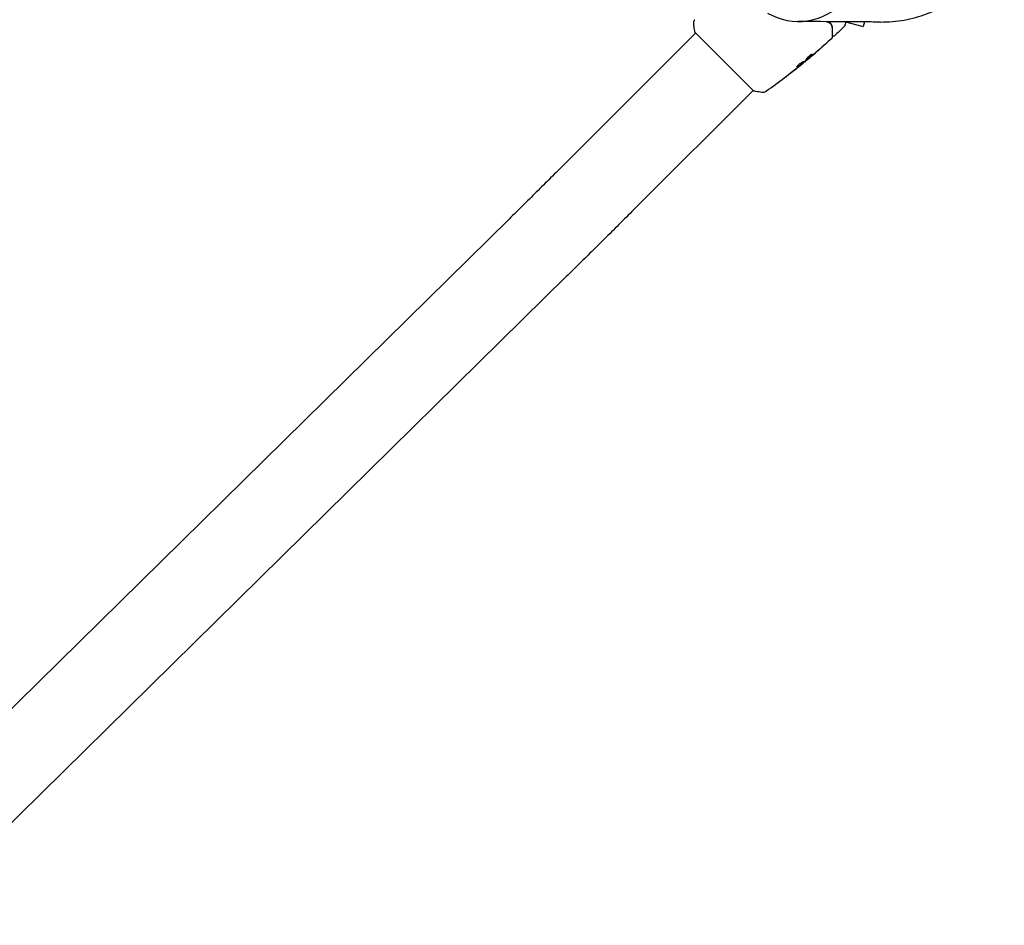
# Model space of a CAD drawing. Units: millimetres. Extents: x -5127 to 5704, y -4361 to 4045.
# Drawn here: x -2568 to -2106, y -478 to -54 of the extents above; entities that cross this region are included whole.
import ezdxf

# ---------------------------------------------------------------- set-up
doc = ezdxf.new("R2010")
doc.units = ezdxf.units.MM
doc.header["$LTSCALE"] = 20
doc.layers.add('2d', color=230, linetype='Continuous')

msp = doc.modelspace()

# ---------------------------------------------------------------- linework, layer by layer
at = {"layer": '2d'}
for p, q in [((-2180.81, -54.92), (-2172.58, -57.13)), ((-2171.99, -54.95), (-2172.58, -57.13)), ((-2251.33, -59.75), (-2223.75, -87.33)), ((-2305.1, -114.23), (-2250.97, -60.1)), ((-2199.22, -72.96), (-2199.15, -73.03)), ((-2198.44, -72.27), (-2198.37, -72.34)), ((-2201.73, -75.07), (-2201.68, -75.12)), ((-2278.23, -141.1), (-2224.1, -86.97)), ((-2338.23, -147.11), (-2646.92, -450.87)), ((-2311.57, -174.2), (-2620.27, -477.96))]:
    msp.add_line(p, q, dxfattribs=at)
msp.add_ellipse((-2202.89, 0), major_axis=(0, -54.75), ratio=0.707107, start_param=-0.38218, end_param=1.570796, dxfattribs=at)
msp.add_rational_spline([(-2164.39, -55), (-2125.84, -55.25), (-2106.5, -27.64), (-2106.5, 0)], [0.500005675233, 0.498878876677, 0.6655436516, 1], degree=3, dxfattribs=at)
for points, knots in [([(-2251.93, -55.95), (-2251.96, -55.63), (-2251.94, -55.29), (-2251.84, -54.83), (-2251.8, -54.67), (-2251.69, -54.41), (-2251.64, -54.3), (-2251.52, -54.08), (-2251.46, -53.98), (-2251.4, -53.89)], [0, 0, 0, 0, 0.971802, 0.971802, 1.448447, 1.448447, 1.834818, 1.834818, 2.252163, 2.252163, 2.252163, 2.252163]), ([(-2164.39, -55), (-2166.74, -54.98), (-2169.09, -54.97), (-2178.49, -54.91), (-2185.54, -54.86), (-2196.09, -54.79), (-2199.58, -54.77), (-2203.07, -54.75)], [0, 0, 0, 0, 10, 10, 40, 40, 54.840255, 54.840255, 54.840255, 54.840255]), ([(-2189.02, -55.07), (-2188.8, -55.15), (-2188.62, -55.24), (-2188.29, -55.45), (-2188.15, -55.56), (-2187.79, -55.91), (-2187.61, -56.15), (-2187.36, -56.63), (-2187.28, -56.86), (-2187.18, -57.31), (-2187.16, -57.52), (-2187.16, -57.71)], [0, 0, 0, 0, 0.001140977, 0.001140977, 0.002281954, 0.002281954, 0.004563907, 0.004563907, 0.006845861, 0.006845861, 0.009127814, 0.009127814, 0.009127814, 0.009127814]), ([(-2189.02, -55.07), (-2188.7, -55.18), (-2188.43, -55.34), (-2187.97, -55.71), (-2187.79, -55.92), (-2187.55, -56.26), (-2187.49, -56.38), (-2187.37, -56.63), (-2187.32, -56.75), (-2187.2, -57.14), (-2187.16, -57.42), (-2187.16, -57.71)], [0, 0, 0, 0, 0.001348017, 0.001348017, 0.002696033, 0.002696033, 0.003370042, 0.003370042, 0.00404405, 0.00404405, 0.005392066, 0.005392066, 0.005392066, 0.005392066]), ([(-2186.96, -57.71), (-2186.96, -57.42), (-2187, -57.15), (-2187.15, -56.61), (-2187.26, -56.36), (-2187.49, -55.99), (-2187.58, -55.87), (-2187.78, -55.63), (-2187.9, -55.52), (-2188.27, -55.2), (-2188.57, -55.01), (-2188.95, -54.88)], [0, 0, 0, 0, 0.001864837, 0.001864837, 0.003729674, 0.003729674, 0.004662092, 0.004662092, 0.00559451, 0.00559451, 0.007459347, 0.007459347, 0.007459347, 0.007459347]), ([(-2180.71, -54.89), (-2180.75, -55.06), (-2180.79, -55.21), (-2180.95, -55.81), (-2181.05, -56.17), (-2181.14, -56.51), (-2181.16, -56.59), (-2181.18, -56.65), (-2181.18, -56.66), (-2181.18, -56.67), (-2181.18, -56.67), (-2181.19, -56.69), (-2181.19, -56.7), (-2181.19, -56.72), (-2181.2, -56.72), (-2181.2, -56.72)], [0.00975493, 0.00975493, 0.00975493, 0.00975493, 0.01086385, 0.01086385, 0.01448514, 0.01448514, 0.01629578, 0.01629578, 0.0172011, 0.0172011, 0.01810642, 0.01810642, 0.02172771, 0.02172771, 0.02826335, 0.02826335, 0.02826335, 0.02826335]), ([(-2251.33, -59.75), (-2251.51, -58.88), (-2251.66, -58.01), (-2251.83, -56.74), (-2251.88, -56.34), (-2251.93, -55.95)], [0, 0, 0, 0, 2.660887, 2.660887, 3.904745, 3.904745, 3.904745, 3.904745]), ([(-2187.16, -57.71), (-2187.16, -58.88), (-2187.16, -59.86), (-2187.16, -60.8), (-2187.16, -60.98), (-2187.16, -61.3), (-2187.16, -61.44), (-2187.16, -61.82), (-2187.16, -62), (-2187.16, -62.16), (-2187.16, -62.19), (-2187.16, -62.22), (-2187.16, -62.22), (-2187.16, -62.25), (-2187.16, -62.26), (-2187.16, -62.28), (-2187.16, -62.28), (-2187.16, -62.28)], [0, 0, 0, 0, 0.00604989, 0.00604989, 0.00756236, 0.00756236, 0.00907483, 0.00907483, 0.01209978, 0.01209978, 0.01361225, 0.01361225, 0.01512472, 0.01512472, 0.01814967, 0.01814967, 0.02364717, 0.02364717, 0.02364717, 0.02364717]), ([(-2186.96, -61.17), (-2186.96, -61.17), (-2186.96, -61.16), (-2186.96, -61.15), (-2186.96, -61.14), (-2186.96, -61.12), (-2186.96, -61.12), (-2186.96, -61.11), (-2186.96, -61.1), (-2186.96, -61.09), (-2186.96, -61.09), (-2186.96, -61.04), (-2186.96, -60.93), (-2186.96, -60.67), (-2186.96, -60.57), (-2186.96, -60.34), (-2186.96, -60.2), (-2186.96, -59.48), (-2186.96, -58.68), (-2186.96, -57.71)], [0.02275047, 0.02275047, 0.02275047, 0.02275047, 0.02787328, 0.02787328, 0.0306606, 0.0306606, 0.03205427, 0.03205427, 0.0327511, 0.0327511, 0.03344793, 0.03344793, 0.03623526, 0.03623526, 0.03762892, 0.03762892, 0.03902259, 0.03902259, 0.04459724, 0.04459724, 0.04459724, 0.04459724]), ([(-2181.2, -56.72), (-2181.2, -56.72), (-2181.2, -56.72), (-2181.2, -56.72), (-2181.2, -56.72), (-2181.2, -56.73), (-2181.2, -56.73), (-2181.2, -56.73), (-2181.2, -56.73), (-2181.2, -56.75), (-2181.21, -56.76), (-2181.22, -56.78), (-2181.22, -56.8), (-2181.26, -56.87), (-2181.29, -56.91), (-2181.33, -56.95)], [0, 0, 0, 0, 0.0004883, 0.0004883, 0.0024414, 0.0024414, 0.0063477, 0.0063477, 0.0141604, 0.0141604, 0.0454251, 0.0454251, 0.1080431, 0.1080431, 0.2662065, 0.2662065, 0.2662065, 0.2662065]), ([(-2187.32, -62.65), (-2189.75, -64.9), (-2192.21, -67.11), (-2195.89, -70.29), (-2197.07, -71.3), (-2198.26, -72.3)], [0, 0, 0, 0, 10.001335, 10.001335, 14.690563, 14.690563, 14.690563, 14.690563]), ([(-2187.16, -62.28), (-2187.16, -62.31), (-2187.16, -62.33), (-2187.16, -62.37), (-2187.17, -62.39), (-2187.18, -62.45), (-2187.2, -62.49), (-2187.24, -62.57), (-2187.28, -62.62), (-2187.32, -62.65)], [0, 0, 0, 0, 0.063877, 0.063877, 0.1267226, 0.1267226, 0.2526866, 0.2526866, 0.41085, 0.41085, 0.41085, 0.41085]), ([(-2186.11, -61.53), (-2186.15, -61.57), (-2186.2, -61.6), (-2186.3, -61.64), (-2186.35, -61.66), (-2186.46, -61.67), (-2186.52, -61.67), (-2186.62, -61.64), (-2186.67, -61.62), (-2186.76, -61.56), (-2186.81, -61.53), (-2186.88, -61.44), (-2186.9, -61.4), (-2186.94, -61.3), (-2186.95, -61.24), (-2186.96, -61.18), (-2186.96, -61.17), (-2186.96, -61.17)], [0, 0, 0, 0, 0.16195, 0.16195, 0.324498, 0.324498, 0.487024, 0.487024, 0.649551, 0.649551, 0.812077, 0.812077, 0.974604, 0.974604, 1.137131, 1.137131, 1.15657, 1.15657, 1.15657, 1.15657]), ([(-2192.11, -66.98), (-2192.1, -66.98), (-2192.11, -66.99), (-2192.15, -67.03), (-2192.18, -67.05), (-2192.29, -67.15), (-2192.4, -67.25), (-2192.6, -67.43), (-2192.68, -67.5), (-2192.84, -67.63), (-2192.92, -67.71), (-2193.09, -67.86), (-2193.18, -67.94), (-2193.36, -68.09), (-2193.45, -68.17), (-2193.54, -68.25)], [0.002335629, 0.002335629, 0.002335629, 0.002335629, 0.002691247, 0.002691247, 0.003046864, 0.003046864, 0.003758098, 0.003758098, 0.004113716, 0.004113716, 0.004469333, 0.004469333, 0.00482495, 0.00482495, 0.005180567, 0.005180567, 0.005180567, 0.005180567]), ([(-2193.16, -67.91), (-2193.01, -67.78), (-2192.88, -67.66), (-2192.62, -67.43), (-2192.5, -67.33), (-2192.31, -67.16), (-2192.23, -67.1), (-2192.16, -67.03), (-2192.14, -67.01), (-2192.11, -66.99), (-2192.11, -66.98), (-2192.11, -66.98)], [0, 0, 0, 0, 0.000583907, 0.000583907, 0.001167815, 0.001167815, 0.001751722, 0.001751722, 0.002043676, 0.002043676, 0.002335629, 0.002335629, 0.002335629, 0.002335629]), ([(-2203.53, -76.08), (-2203.57, -76.05), (-2203.56, -75.98), (-2203.46, -75.78), (-2203.38, -75.64), (-2203.19, -75.42), (-2203.12, -75.33), (-2202.96, -75.16), (-2202.87, -75.08), (-2202.68, -74.9), (-2202.58, -74.81), (-2202.38, -74.63), (-2202.27, -74.54), (-2202.05, -74.37), (-2201.94, -74.29), (-2201.72, -74.13), (-2201.6, -74.05), (-2201.39, -73.92), (-2201.28, -73.85), (-2201.08, -73.74), (-2200.98, -73.68), (-2200.71, -73.55), (-2200.56, -73.49), (-2200.33, -73.42), (-2200.25, -73.42), (-2200.22, -73.45)], [0.006617599, 0.006617599, 0.006617599, 0.006617599, 0.007449314, 0.007449314, 0.008281029, 0.008281029, 0.008696886, 0.008696886, 0.009112744, 0.009112744, 0.009528601, 0.009528601, 0.009944458, 0.009944458, 0.010360316, 0.010360316, 0.010776173, 0.010776173, 0.011192031, 0.011192031, 0.011607888, 0.011607888, 0.012439603, 0.012439603, 0.013271318, 0.013271318, 0.013271318, 0.013271318]), ([(-2203.55, -76.03), (-2203.55, -76.03), (-2203.54, -76.03), (-2203.49, -76.03), (-2203.45, -76.02), (-2203.29, -75.96), (-2203.15, -75.88), (-2202.9, -75.73), (-2202.81, -75.67), (-2202.62, -75.53), (-2202.52, -75.46), (-2202.31, -75.31), (-2202.21, -75.23), (-2201.99, -75.06), (-2201.89, -74.98), (-2201.56, -74.72), (-2201.35, -74.54), (-2201.06, -74.29), (-2200.97, -74.21), (-2200.8, -74.05), (-2200.72, -73.98), (-2200.58, -73.84), (-2200.52, -73.78), (-2200.41, -73.66), (-2200.37, -73.61), (-2200.3, -73.51), (-2200.28, -73.47), (-2200.28, -73.43)], [0.006959302, 0.006959302, 0.006959302, 0.006959302, 0.007065717, 0.007065717, 0.007479037, 0.007479037, 0.008305676, 0.008305676, 0.008718996, 0.008718996, 0.009132316, 0.009132316, 0.009545635, 0.009545635, 0.009958955, 0.009958955, 0.010785595, 0.010785595, 0.011198915, 0.011198915, 0.011612234, 0.011612234, 0.012025554, 0.012025554, 0.012438874, 0.012438874, 0.012937835, 0.012937835, 0.012937835, 0.012937835]), ([(-2200.22, -73.45), (-2200.21, -73.47), (-2200.2, -73.49), (-2200.22, -73.55), (-2200.24, -73.59), (-2200.3, -73.68), (-2200.34, -73.73), (-2200.44, -73.84), (-2200.5, -73.91), (-2200.71, -74.12), (-2200.89, -74.27), (-2201.18, -74.53), (-2201.28, -74.61), (-2201.49, -74.79), (-2201.6, -74.87), (-2201.81, -75.05), (-2201.92, -75.13), (-2202.14, -75.3), (-2202.24, -75.38), (-2202.55, -75.61), (-2202.74, -75.74), (-2202.99, -75.9), (-2203.07, -75.95), (-2203.21, -76.02), (-2203.27, -76.05), (-2203.38, -76.09), (-2203.42, -76.1), (-2203.49, -76.11), (-2203.52, -76.1), (-2203.53, -76.08)], [0, 0, 0, 0, 0.0004136, 0.0004136, 0.0008272, 0.0008272, 0.0012408, 0.0012408, 0.0016544, 0.0016544, 0.0024816, 0.0024816, 0.0028952, 0.0028952, 0.0033088, 0.0033088, 0.0037224, 0.0037224, 0.004136, 0.004136, 0.0049632, 0.0049632, 0.0053768, 0.0053768, 0.0057904, 0.0057904, 0.006203999, 0.006203999, 0.006617599, 0.006617599, 0.006617599, 0.006617599]), ([(-2202.53, -75.73), (-2202.09, -75.37), (-2201.65, -75.01), (-2200.77, -74.27), (-2200.34, -73.9), (-2199.91, -73.53)], [0, 0, 0, 0, 0.00190427, 0.00190427, 0.003808539, 0.003808539, 0.003808539, 0.003808539]), ([(-2199.19, -72.99), (-2199.19, -72.99), (-2199.2, -72.99), (-2199.23, -73.02), (-2199.26, -73.04), (-2199.33, -73.09), (-2199.37, -73.12), (-2199.46, -73.19), (-2199.52, -73.23), (-2199.6, -73.28), (-2199.62, -73.3), (-2199.64, -73.31)], [0, 0, 0, 0, 0.00032099, 0.00032099, 0.000641981, 0.000641981, 0.000962971, 0.000962971, 0.001283961, 0.001283961, 0.00137276, 0.00137276, 0.00137276, 0.00137276]), ([(-2197.91, -72), (-2198.04, -72.11), (-2198.16, -72.21), (-2198.41, -72.42), (-2198.52, -72.51), (-2198.82, -72.76), (-2198.96, -72.88), (-2199.02, -72.92)], [0, 0, 0, 0, 0.000502086, 0.000502086, 0.001004171, 0.001004171, 0.002008343, 0.002008343, 0.002008343, 0.002008343]), ([(-2198.48, -71.58), (-2198.45, -71.51), (-2198.39, -71.43), (-2198.25, -71.26), (-2198.17, -71.16), (-2197.97, -70.96), (-2197.86, -70.86), (-2197.62, -70.66), (-2197.5, -70.57), (-2197.14, -70.31), (-2196.91, -70.18), (-2196.55, -70.02), (-2196.43, -70), (-2196.39, -70.04)], [0, 0, 0, 0, 0.000456133, 0.000456133, 0.000912267, 0.000912267, 0.0013684, 0.0013684, 0.001824534, 0.001824534, 0.0027368, 0.0027368, 0.003649067, 0.003649067, 0.003649067, 0.003649067]), ([(-2198.26, -72.23), (-2198.3, -72.28), (-2198.34, -72.31), (-2198.37, -72.34), (-2198.37, -72.34), (-2198.32, -72.31), (-2198.23, -72.24), (-2198.09, -72.12)], [0, 0, 0, 0, 0.000405292, 0.000405292, 0.000810583, 0.000810583, 0.001621167, 0.001621167, 0.001621167, 0.001621167]), ([(-2198.33, -72.16), (-2198.16, -72.01), (-2197.99, -71.86), (-2197.65, -71.55), (-2197.49, -71.39), (-2197.03, -70.9), (-2196.75, -70.53), (-2196.5, -70.14)], [0, 0, 0, 0, 0.001469311, 0.001469311, 0.002938621, 0.002938621, 0.005877242, 0.005877242, 0.005877242, 0.005877242]), ([(-2196.43, -70.22), (-2196.68, -70.61), (-2196.96, -70.97), (-2197.42, -71.47), (-2197.58, -71.62), (-2197.92, -71.93), (-2198.09, -72.08), (-2198.26, -72.23)], [0, 0, 0, 0, 0.002938605, 0.002938605, 0.004407908, 0.004407908, 0.005877211, 0.005877211, 0.005877211, 0.005877211]), ([(-2198.09, -72.12), (-2197.91, -71.97), (-2197.7, -71.8), (-2197.24, -71.41), (-2196.99, -71.21), (-2196.73, -70.99)], [0, 0, 0, 0, 0.001013465, 0.001013465, 0.00202693, 0.00202693, 0.00202693, 0.00202693]), ([(-2196.5, -70.14), (-2196.48, -70.1), (-2196.46, -70.06), (-2196.45, -70.03), (-2196.45, -70.02), (-2196.45, -70.02)], [0, 0, 0, 0, 0.0003297632, 0.0003297632, 0.0003852274, 0.0003852274, 0.0003852274, 0.0003852274]), ([(-2201.68, -75.12), (-2204.25, -77.21), (-2206.86, -79.26), (-2212.26, -83.35), (-2215.06, -85.4), (-2217.89, -87.4)], [0, 0, 0, 0, 10.001335, 10.001335, 20.470445, 20.470445, 20.470445, 20.470445]), ([(-2206.58, -78.98), (-2206.72, -79.08), (-2206.84, -79.17), (-2206.99, -79.28), (-2207.04, -79.32), (-2207.12, -79.38), (-2207.16, -79.4), (-2207.24, -79.46), (-2207.27, -79.48), (-2207.28, -79.48), (-2207.25, -79.45), (-2207.18, -79.38), (-2207.15, -79.35), (-2207.08, -79.29), (-2207.03, -79.25), (-2206.94, -79.16), (-2206.89, -79.12), (-2206.77, -79.02), (-2206.71, -78.97), (-2206.39, -78.7), (-2206.09, -78.47), (-2205.82, -78.27)], [0, 0, 0, 0, 0.000536546, 0.000536546, 0.000804819, 0.000804819, 0.001073092, 0.001073092, 0.001609638, 0.001609638, 0.002146183, 0.002146183, 0.002414456, 0.002414456, 0.002682729, 0.002682729, 0.002951002, 0.002951002, 0.003219275, 0.003219275, 0.004292367, 0.004292367, 0.004292367, 0.004292367]), ([(-2205.82, -78.27), (-2205.36, -77.93), (-2204.9, -77.59), (-2203.99, -76.89), (-2203.54, -76.54), (-2203.09, -76.18)], [0, 0, 0, 0, 0.001845834, 0.001845834, 0.003691668, 0.003691668, 0.003691668, 0.003691668]), ([(-2201.68, -75.12), (-2201.68, -75.12), (-2201.7, -75.14), (-2201.78, -75.2), (-2201.84, -75.24), (-2201.99, -75.36), (-2202.08, -75.44), (-2202.3, -75.61), (-2202.42, -75.71), (-2202.56, -75.82)], [0, 0, 0, 0, 0.000630412, 0.000630412, 0.001260825, 0.001260825, 0.001891237, 0.001891237, 0.00252165, 0.00252165, 0.00252165, 0.00252165]), ([(-2219.95, -87.93), (-2220.95, -87.82), (-2221.99, -87.67), (-2223.26, -87.43), (-2223.51, -87.38), (-2223.75, -87.33)], [0, 0, 0, 0, 3.150023, 3.150023, 3.901435, 3.901435, 3.901435, 3.901435]), ([(-2217.89, -87.4), (-2217.95, -87.44), (-2218.02, -87.48), (-2218.17, -87.57), (-2218.26, -87.62), (-2218.49, -87.73), (-2218.64, -87.78), (-2219.04, -87.9), (-2219.3, -87.94), (-2219.68, -87.95), (-2219.82, -87.94), (-2219.95, -87.93)], [0, 0, 0, 0, 0.281105, 0.281105, 0.591987, 0.591987, 1.075535, 1.075535, 1.846945, 1.846945, 2.242897, 2.242897, 2.242897, 2.242897]), ([(-2217.89, -87.4), (-2217.89, -87.4), (-2217.89, -87.4), (-2217.89, -87.4), (-2217.89, -87.4), (-2217.89, -87.4)], [0.00233076358, 0.00233076358, 0.00233076358, 0.00233076358, 0.00233614505, 0.00233614505, 0.00234726556, 0.00234726556, 0.00234726556, 0.00234726556]), ([(-2305.1, -114.23), (-2307.42, -116.55), (-2309.74, -118.86), (-2314.34, -123.46), (-2316.64, -125.74), (-2321.17, -130.24), (-2323.41, -132.47), (-2327.81, -136.83), (-2329.97, -138.96), (-2334.18, -143.13), (-2336.24, -145.15), (-2338.23, -147.11)], [3.1415927, 3.1415927, 3.1415927, 3.1415927, 3.2510145, 3.2510145, 3.3604363, 3.3604363, 3.4698581, 3.4698581, 3.57928, 3.57928, 3.6887018, 3.6887018, 3.6887018, 3.6887018]), ([(-2278.23, -141.1), (-2280.56, -143.43), (-2282.89, -145.76), (-2287.53, -150.38), (-2289.83, -152.67), (-2294.39, -157.21), (-2296.64, -159.44), (-2301.07, -163.83), (-2303.25, -165.98), (-2307.49, -170.18), (-2309.57, -172.22), (-2311.57, -174.2)], [3.1415927, 3.1415927, 3.1415927, 3.1415927, 3.2510145, 3.2510145, 3.3604363, 3.3604363, 3.4698581, 3.4698581, 3.57928, 3.57928, 3.6887018, 3.6887018, 3.6887018, 3.6887018])]:
    msp.add_open_spline(points, degree=3, knots=knots, dxfattribs=at)
for points in [[(-2189.66, -54.84), (-2189.44, -54.92), (-2189.23, -54.99), (-2189.02, -55.07)], [(-2188.95, -54.88), (-2188.99, -54.87), (-2189.03, -54.85), (-2189.06, -54.84)], [(-2181.33, -56.95), (-2182.91, -58.49), (-2184.5, -60.02), (-2186.11, -61.53)], [(-2181.33, -56.95), (-2181.33, -56.95), (-2181.33, -56.95), (-2181.33, -56.95)], [(-2187.32, -62.65), (-2187.32, -62.65), (-2187.32, -62.65), (-2187.32, -62.65)], [(-2193.54, -68.25), (-2194.67, -69.24), (-2195.81, -70.22), (-2196.96, -71.19)], [(-2196.73, -70.99), (-2195.54, -69.97), (-2194.34, -68.94), (-2193.16, -67.91)], [(-2198.41, -72.29), (-2198.98, -72.77), (-2199.55, -73.24), (-2200.12, -73.71)], [(-2199.91, -73.53), (-2199.86, -73.48), (-2199.81, -73.44), (-2199.79, -73.42)], [(-2199.79, -73.42), (-2199.27, -72.88), (-2198.84, -72.26), (-2198.48, -71.58)], [(-2199.02, -72.92), (-2199.1, -72.99), (-2199.15, -73.03), (-2199.15, -73.03)], [(-2198.44, -72.27), (-2198.44, -72.26), (-2198.4, -72.23), (-2198.33, -72.16)], [(-2196.96, -71.19), (-2197.27, -71.46), (-2197.59, -71.73), (-2197.91, -72)], [(-2197.4, -71.44), (-2197.4, -71.44), (-2197.4, -71.43), (-2197.39, -71.43)], [(-2196.39, -70.04), (-2196.36, -70.07), (-2196.38, -70.13), (-2196.43, -70.22)], [(-2203.36, -76.46), (-2204.43, -77.31), (-2205.5, -78.15), (-2206.58, -78.98)], [(-2202.56, -75.82), (-2202.81, -76.02), (-2203.08, -76.23), (-2203.36, -76.46)], [(-2203.09, -76.18), (-2203.02, -76.13), (-2202.95, -76.07), (-2202.87, -76.01)], [(-2202.87, -76.01), (-2202.76, -75.92), (-2202.64, -75.82), (-2202.53, -75.73)], [(-2201.68, -75.12), (-2201.68, -75.12), (-2201.68, -75.12), (-2201.68, -75.12)], [(-2219.95, -87.93), (-2219.95, -87.93), (-2219.95, -87.93), (-2219.95, -87.93)]]:
    msp.add_open_spline(points, degree=3, dxfattribs=at)

doc.saveas('drawing.dxf')
